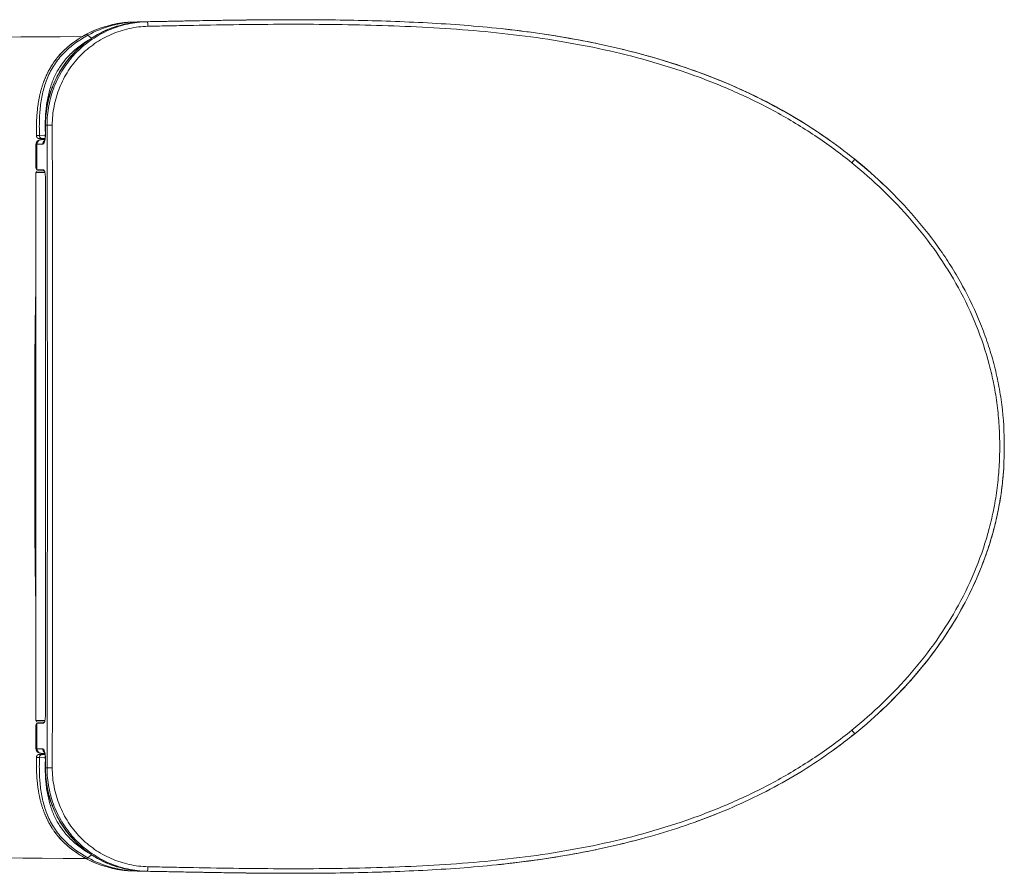
# Model space of a CAD drawing. Units: inches. Extents: x 72 to 9569, y -1237 to 1814.
# Drawn here: x 6102 to 6529, y 915 to 1284 of the extents above; entities that cross this region are included whole.
import ezdxf

# ---------------------------------------------------------------- set-up
doc = ezdxf.new("R2010")
doc.units = ezdxf.units.IN
doc.header["$LTSCALE"] = 3
doc.header["$MEASUREMENT"] = 0
doc.layers.get('0').update_dxf_attribs({"lineweight": 20})

msp = doc.modelspace()

# ---------------------------------------------------------------- linework, layer by layer
at = {"linetype": 'Continuous'}
for p, q in [((6152.74, 1283.53), (6151.11, 1283.49)), ((6152.74, 1283.53), (6155.9, 1283.59)), ((6152.74, 1283.53), (6153.63, 1283.55)), ((6155.9, 1283.59), (6157.08, 1283.62)), ((6155.9, 1283.59), (6157.08, 1283.62)), ((6157.08, 1283.62), (6168.03, 1283.83)), ((6176.82, 1284), (6181.53, 1284.09)), ((6181.53, 1284.09), (6181.98, 1284.09)), ((6181.98, 1284.09), (6185.27, 1284.15)), ((6181.98, 1284.09), (6182.02, 1284.09)), ((6182.02, 1284.09), (6186.99, 1284.18)), ((6185.27, 1284.15), (6185.5, 1284.15)), ((6185.5, 1284.15), (6186.77, 1284.18)), ((6186.77, 1284.18), (6187.06, 1284.18)), ((6186.99, 1284.18), (6187.2, 1284.18)), ((6194.09, 1284.29), (6194.21, 1284.29)), ((6194.21, 1284.29), (6195.17, 1284.3)), ((6194.93, 1284.3), (6195.12, 1284.3)), ((6195.12, 1284.3), (6195.17, 1284.3)), ((6195.17, 1284.3), (6195.24, 1284.3)), ((6195.24, 1284.3), (6197.82, 1284.34)), ((6196.99, 1284.33), (6197.21, 1284.33)), ((6197.21, 1284.33), (6197.52, 1284.34)), ((6197.82, 1284.34), (6198.24, 1284.34)), ((6198.24, 1284.34), (6200.35, 1284.37)), ((6200.35, 1284.37), (6200.77, 1284.37)), ((6200.77, 1284.37), (6202.59, 1284.4)), ((6201.88, 1284.39), (6202.98, 1284.4)), ((6202.34, 1284.39), (6202.59, 1284.4)), ((6202.59, 1284.4), (6202.76, 1284.4)), ((6202.59, 1284.4), (6202.68, 1284.4)), ((6202.68, 1284.4), (6203.15, 1284.4)), ((6202.76, 1284.4), (6206.31, 1284.43)), ((6202.98, 1284.4), (6206.38, 1284.43)), ((6203.15, 1284.4), (6203.28, 1284.4)), ((6203.28, 1284.4), (6205.62, 1284.43)), ((6205.62, 1284.43), (6205.75, 1284.43)), ((6205.75, 1284.43), (6206.31, 1284.43)), ((6206.31, 1284.43), (6206.66, 1284.43)), ((6206.38, 1284.43), (6210.55, 1284.46)), ((6206.66, 1284.43), (6206.89, 1284.44)), ((6206.89, 1284.44), (6209.46, 1284.46)), ((6208.66, 1284.45), (6209.87, 1284.46)), ((6209.46, 1284.46), (6209.83, 1284.46)), ((6209.83, 1284.46), (6210.5, 1284.46)), ((6209.87, 1284.46), (6214.53, 1284.48)), ((6210.5, 1284.46), (6210.67, 1284.46)), ((6210.53, 1284.46), (6217.6, 1284.49)), ((6210.67, 1284.46), (6212.97, 1284.48)), ((6212.97, 1284.48), (6213.29, 1284.48)), ((6213.29, 1284.48), (6214.4, 1284.48)), ((6213.82, 1284.48), (6219.87, 1284.5)), ((6214.4, 1284.48), (6214.58, 1284.49)), ((6214.58, 1284.49), (6216.45, 1284.49)), ((6216.45, 1284.49), (6216.59, 1284.49)), ((6216.59, 1284.49), (6218.38, 1284.5)), ((6218.38, 1284.5), (6218.66, 1284.5)), ((6218.66, 1284.5), (6219.92, 1284.5)), ((6220.7, 1284.5), (6219.87, 1284.5)), ((6219.92, 1284.5), (6220.32, 1284.5)), ((6220.32, 1284.5), (6220.64, 1284.5)), ((6220.64, 1284.5), (6220.68, 1284.5)), ((6220.68, 1284.5), (6220.7, 1284.5)), ((6220.7, 1284.5), (6220.71, 1284.5)), ((6220.7, 1284.5), (6223.11, 1284.5)), ((6220.71, 1284.5), (6220.75, 1284.5)), ((6267.37, 1283.63), (6265.59, 1283.7)), ((6131.3, 1277.77), (6130.78, 1278.2)), ((6131.3, 1277.77), (6132.87, 1276.44)), ((6341.2, 1276.25), (6336.33, 1277.09)), ((6345.71, 1275.41), (6341.2, 1276.25)), ((6115.93, 1265.07), (6115.75, 1264.79)), ((6116.11, 1265.34), (6115.93, 1265.07)), ((6116.28, 1265.6), (6116.11, 1265.34)), ((6116.44, 1265.83), (6116.28, 1265.6)), ((6397.2, 1261.33), (6396.86, 1261.45)), ((6400.74, 1259.99), (6397.2, 1261.33)), ((6403.65, 1258.85), (6400.74, 1259.99)), ((6407.65, 1257.22), (6404.22, 1258.62)), ((6407.69, 1257.2), (6407.65, 1257.22)), ((6416.01, 1253.55), (6414.35, 1254.3)), ((6416.08, 1253.51), (6416.01, 1253.55)), ((6112.87, 1239.69), (6112.87, 1238.76)), ((6112.87, 1238.76), (6112.88, 1235.07)), ((6112.94, 1238.76), (6112.87, 1238.76)), ((6112.94, 1238.77), (6113.61, 1238.78)), ((6112.94, 1235.1), (6112.94, 1238.77)), ((6115.88, 1238.79), (6113.61, 1238.78)), ((6110.34, 1234.33), (6112.86, 1234.43)), ((6112.88, 1235.1), (6112.94, 1235.1)), ((6108.81, 1230.49), (6108.81, 1230.49)), ((6108.81, 1220.67), (6108.81, 1230.49)), ((6109.26, 1230.51), (6111.75, 1230.59)), ((6109.26, 1230.51), (6109.26, 1219.5)), ((6110.18, 1232.97), (6110.2, 1232.97)), ((6110.2, 1232.97), (6110.22, 1232.96)), ((6110.25, 1232.96), (6110.27, 1232.96)), ((6110.27, 1232.96), (6110.31, 1232.96)), ((6110.31, 1232.96), (6110.34, 1232.96)), ((6110.34, 1232.96), (6110.4, 1232.95)), ((6110.4, 1232.95), (6110.47, 1232.95)), ((6110.47, 1232.95), (6110.56, 1232.95)), ((6110.56, 1232.95), (6110.68, 1232.94)), ((6110.68, 1232.94), (6110.9, 1232.94)), ((6110.82, 1232.94), (6110.85, 1232.94)), ((6110.85, 1232.94), (6112.71, 1232.91)), ((6111.12, 1232.5), (6112.64, 1232.55)), ((6462.56, 1222.48), (6463.81, 1224.01)), ((6465.09, 1222.96), (6464.24, 1223.66)), ((6465.8, 1222.38), (6465.09, 1222.96)), ((6466.51, 1221.79), (6465.8, 1222.38)), ((6466.83, 1221.52), (6466.51, 1221.79)), ((6466.82, 1221.51), (6466.54, 1221.75)), ((6108.81, 1220.66), (6108.81, 1220.67)), ((6108.81, 1220.67), (6108.81, 1220.57)), ((6108.81, 1220.66), (6108.81, 1220.66)), ((6108.81, 1220.66), (6108.81, 1220.66)), ((6108.81, 1220.56), (6108.81, 1220.66)), ((6108.81, 1218.33), (6108.81, 980.67)), ((6112.68, 1218.33), (6108.81, 1218.33)), ((6112, 1219.41), (6109.26, 1219.5)), ((6112.44, 1219.03), (6109.5, 1219.03)), ((6467.9, 1220.6), (6468.22, 1220.32)), ((6469.05, 1219.62), (6468.82, 1219.82)), ((6469.44, 1219.28), (6468.84, 1219.79)), ((6468.84, 1219.79), (6469.05, 1219.61)), ((6472.35, 1216.71), (6470.89, 1218.02)), ((6112.9, 1215.92), (6112.9, 1170.99)), ((6473.92, 1215.29), (6472.35, 1216.71)), ((6475.57, 1213.76), (6473.92, 1215.29)), ((6476.45, 1212.92), (6475.57, 1213.76)), ((6112.9, 1170.99), (6112.9, 1099.5)), ((6108.55, 1157.78), (6108.53, 1154.33)), ((6108.57, 1159.88), (6108.55, 1157.78)), ((6108.57, 1159.88), (6108.57, 1159.78)), ((6108.81, 1158.47), (6108.57, 1159.78)), ((6108.57, 1159.78), (6108.57, 1159.78)), ((6108.53, 1154.33), (6108.5, 1148.83)), ((6108.5, 1148.83), (6108.49, 1147.98)), ((6108.5, 1149.31), (6108.5, 1149.31)), ((6108.44, 1145.34), (6108.37, 1142.53)), ((6108.46, 1146.29), (6108.44, 1145.34)), ((6108.48, 1147.15), (6108.46, 1146.29)), ((6108.49, 1147.98), (6108.48, 1147.15)), ((6108.34, 1140.97), (6108.33, 1140.38)), ((6108.33, 1140.38), (6108.33, 1139.8)), ((6108.35, 1141.61), (6108.34, 1140.97)), ((6108.37, 1142.53), (6108.35, 1141.61)), ((6108.33, 1139.8), (6108.32, 1099.5)), ((6108.32, 1139.34), (6108.32, 1139.34)), ((6108.32, 1059.52), (6108.32, 1099.5)), ((6108.32, 1099.5), (6108.8, 1099.5)), ((6108.8, 1099.5), (6108.81, 1084.34)), ((6112.9, 1099.5), (6112.9, 1028.01)), ((6528.34, 1089.25), (6528.35, 1089.42)), ((6108.32, 1059.66), (6108.32, 1059.66)), ((6108.33, 1059.2), (6108.33, 1058.82)), ((6108.33, 1059.2), (6108.33, 1059.08)), ((6108.33, 1058.82), (6108.33, 1058.23)), ((6108.33, 1058.23), (6108.34, 1057.61)), ((6108.34, 1057.61), (6108.36, 1056.95)), ((6108.36, 1056.95), (6108.43, 1054)), ((6108.43, 1054), (6108.46, 1053.02)), ((6108.46, 1053.02), (6108.47, 1052.13)), ((6108.47, 1052.13), (6108.49, 1051.3)), ((6108.49, 1051.3), (6108.5, 1050.46)), ((6108.5, 1050.46), (6108.53, 1044.67)), ((6108.5, 1049.69), (6108.5, 1049.69)), ((6108.53, 1044.67), (6108.55, 1041.22)), ((6108.55, 1041.22), (6108.57, 1039.14)), ((6108.81, 1040.53), (6108.57, 1039.22)), ((6108.57, 1039.22), (6108.57, 1039.22)), ((6112.9, 1028.01), (6112.9, 983.08)), ((6108.81, 980.67), (6112.68, 980.67)), ((6108.81, 978.44), (6108.81, 978.34)), ((6108.81, 978.43), (6108.81, 978.33)), ((6108.81, 978.34), (6108.81, 978.33)), ((6108.81, 978.34), (6108.81, 978.34)), ((6108.81, 978.34), (6108.81, 978.34)), ((6108.81, 968.51), (6108.81, 978.33)), ((6109.26, 979.5), (6112, 979.59)), ((6109.26, 979.5), (6109.26, 968.49)), ((6112.44, 979.97), (6109.5, 979.97)), ((6462.18, 973.69), (6463.8, 974.99)), ((6462.24, 973.74), (6462.18, 973.7)), ((6462.25, 973.76), (6462.24, 973.74)), ((6462.43, 973.9), (6462.25, 973.76)), ((6462.43, 973.9), (6462.86, 974.24)), ((6462.43, 973.9), (6462.43, 973.9)), ((6462.56, 976.52), (6463.81, 974.99)), ((6462.86, 974.24), (6463.72, 974.93)), ((6456.63, 969.44), (6456.54, 969.37)), ((6456.69, 969.49), (6456.63, 969.44)), ((6108.81, 968.51), (6108.81, 968.51)), ((6111.75, 968.41), (6109.26, 968.49)), ((6110.17, 966.03), (6110.15, 966.03)), ((6110.19, 966.03), (6110.17, 966.03)), ((6110.21, 966.04), (6110.19, 966.03)), ((6110.23, 966.04), (6110.21, 966.04)), ((6110.25, 966.04), (6110.23, 966.04)), ((6110.28, 966.04), (6110.25, 966.04)), ((6110.31, 966.04), (6110.28, 966.04)), ((6110.36, 966.04), (6110.31, 966.04)), ((6110.42, 966.05), (6110.36, 966.04)), ((6110.49, 966.05), (6110.42, 966.05)), ((6110.6, 966.05), (6110.49, 966.05)), ((6110.78, 966.06), (6110.6, 966.05)), ((6111.02, 966.06), (6110.78, 966.06)), ((6110.82, 966.06), (6110.85, 966.06)), ((6112.71, 966.09), (6110.85, 966.06)), ((6111.6, 966.07), (6111.02, 966.06)), ((6112.64, 966.45), (6111.12, 966.5)), ((6453.95, 967.49), (6453.91, 967.46)), ((6455.3, 968.47), (6455.26, 968.44)), ((6109.01, 963.83), (6109, 962.96)), ((6109, 962.96), (6109, 962.09)), ((6109, 962.09), (6109, 961.23)), ((6110.34, 964.67), (6112.86, 964.57)), ((6112.88, 963.93), (6112.87, 960.24)), ((6112.94, 963.9), (6112.88, 963.9)), ((6112.94, 960.23), (6112.94, 963.92)), ((6112.87, 960.24), (6112.94, 960.24)), ((6113.61, 960.22), (6112.94, 960.23)), ((6113.61, 960.22), (6115.88, 960.21)), ((6400.74, 939.01), (6403.69, 940.17)), ((6395.05, 936.89), (6397.2, 937.67)), ((6397.2, 937.67), (6400.74, 939.01)), ((6116.01, 933.8), (6116.19, 933.53)), ((6116.19, 933.53), (6116.36, 933.28)), ((6116.36, 933.28), (6116.52, 933.05)), ((6116.52, 933.05), (6116.63, 932.88)), ((6363.18, 927.37), (6363.19, 927.37)), ((6131.3, 921.23), (6132.87, 922.56)), ((6351.52, 924.74), (6351.21, 924.68)), ((6351.52, 924.74), (6351.53, 924.74)), ((6130.78, 920.8), (6131.3, 921.23)), ((6309.3, 918.27), (6315.3, 918.94)), ((6315.3, 918.94), (6320.69, 919.6)), ((6321.32, 919.69), (6326.14, 920.34)), ((6326.14, 920.34), (6326.45, 920.38)), ((6326.63, 920.41), (6326.45, 920.38)), ((6326.84, 920.44), (6326.63, 920.41)), ((6151.11, 915.51), (6152.74, 915.47)), ((6155.9, 915.41), (6152.74, 915.47)), ((6153.47, 915.46), (6152.74, 915.47)), ((6157.08, 915.38), (6155.9, 915.41)), ((6157.08, 915.38), (6155.9, 915.41)), ((6168.03, 915.17), (6157.08, 915.38)), ((6181.53, 914.91), (6176.82, 915)), ((6181.98, 914.91), (6181.53, 914.91)), ((6185.27, 914.85), (6181.98, 914.91)), ((6185.5, 914.85), (6185.27, 914.85)), ((6186.57, 914.83), (6185.5, 914.85)), ((6187.06, 914.82), (6186.57, 914.83)), ((6187.61, 914.81), (6186.77, 914.82)), ((6187.91, 914.81), (6187.61, 914.81)), ((6189.21, 914.78), (6187.91, 914.81)), ((6191.21, 914.75), (6189.21, 914.78)), ((6191.64, 914.75), (6191.21, 914.75)), ((6193.2, 914.72), (6191.64, 914.75)), ((6194.5, 914.71), (6193.2, 914.72)), ((6195.17, 914.7), (6194.5, 914.71)), ((6194.93, 914.7), (6195.14, 914.7)), ((6195.14, 914.7), (6195.17, 914.7)), ((6195.17, 914.7), (6196.8, 914.67)), ((6196.8, 914.67), (6197.08, 914.67)), ((6197.08, 914.67), (6197.59, 914.66)), ((6202.98, 914.6), (6201.88, 914.61)), ((6202.25, 914.61), (6202.59, 914.6)), ((6202.59, 914.6), (6202.94, 914.6)), ((6202.94, 914.6), (6206.54, 914.57)), ((6206.39, 914.57), (6202.98, 914.6)), ((6210.55, 914.54), (6206.39, 914.57)), ((6206.54, 914.57), (6206.66, 914.57)), ((6206.66, 914.57), (6210.18, 914.54)), ((6216.67, 914.51), (6207.43, 914.56)), ((6208.66, 914.55), (6209.87, 914.54)), ((6210.18, 914.54), (6210.78, 914.53)), ((6213.82, 914.52), (6211.59, 914.53)), ((6218.55, 914.5), (6213.82, 914.52)), ((6214.28, 914.52), (6214.85, 914.51)), ((6220.7, 914.5), (6217.61, 914.51)), ((6218.4, 914.5), (6219.35, 914.5)), ((6219.35, 914.5), (6220.3, 914.5)), ((6220.3, 914.5), (6220.44, 914.5)), ((6220.44, 914.5), (6220.68, 914.5)), ((6220.68, 914.5), (6220.7, 914.5)), ((6220.7, 914.5), (6221, 914.5)), ((6223.11, 914.5), (6220.7, 914.5)), ((6221, 914.5), (6221.66, 914.5))]:
    msp.add_line(p, q, dxfattribs=at)
for points in [[(6155.9, 1283.59), (6154.97, 1283.56), (6153.93, 1283.51), (6152.89, 1283.43), (6151.85, 1283.32), (6150.82, 1283.19), (6149.79, 1283.04), (6148.77, 1282.86), (6147.75, 1282.66), (6146.74, 1282.43), (6145.73, 1282.18), (6144.73, 1281.91), (6143.74, 1281.61), (6142.75, 1281.29), (6141.77, 1280.94), (6140.8, 1280.57), (6139.84, 1280.18), (6138.89, 1279.76), (6137.95, 1279.33), (6137.02, 1278.86), (6136.1, 1278.38), (6135.19, 1277.88), (6134.3, 1277.35), (6133.41, 1276.8), (6132.54, 1276.23), (6131.69, 1275.64), (6130.84, 1275.03), (6130.02, 1274.39), (6129.2, 1273.74), (6128.41, 1273.07), (6127.62, 1272.38), (6126.86, 1271.67), (6126.11, 1270.94), (6125.38, 1270.19), (6124.66, 1269.43), (6123.96, 1268.65), (6123.28, 1267.85), (6122.62, 1267.04), (6121.98, 1266.21), (6121.36, 1265.36), (6120.76, 1264.5), (6120.18, 1263.62), (6119.61, 1262.74), (6119.07, 1261.83), (6118.55, 1260.92), (6118.05, 1259.99), (6117.57, 1259.05), (6117.12, 1258.1), (6116.68, 1257.14), (6116.27, 1256.17), (6115.88, 1255.19), (6115.52, 1254.2), (6115.17, 1253.2), (6114.85, 1252.19), (6114.56, 1251.18), (6114.28, 1250.15), (6114.03, 1249.13), (6113.81, 1248.09), (6113.61, 1247.06), (6113.43, 1246.01), (6113.27, 1244.97), (6113.15, 1243.92), (6113.04, 1242.86), (6112.96, 1241.81), (6112.9, 1240.75), (6112.87, 1239.69)], [(6151.11, 1283.49), (6150.19, 1283.47), (6149.16, 1283.41), (6148.14, 1283.34), (6147.11, 1283.24), (6146.09, 1283.11), (6145.08, 1282.97), (6144.06, 1282.8), (6143.06, 1282.61), (6142.06, 1282.39), (6141.06, 1282.16), (6140.07, 1281.9), (6139.09, 1281.62), (6138.12, 1281.32), (6137.15, 1280.99), (6136.19, 1280.65), (6135.25, 1280.28), (6134.31, 1279.89), (6133.38, 1279.48), (6132.46, 1279.05), (6131.55, 1278.6), (6130.78, 1278.2)], [(6130.78, 1278.2), (6129.92, 1277.73), (6128.97, 1277.19), (6128.05, 1276.64), (6127.16, 1276.08), (6126.3, 1275.51), (6125.47, 1274.93), (6124.66, 1274.35), (6123.89, 1273.76), (6123.14, 1273.16), (6122.42, 1272.55), (6121.73, 1271.93), (6121.06, 1271.3), (6120.41, 1270.67), (6119.79, 1270.02), (6119.19, 1269.37), (6118.61, 1268.7), (6118.06, 1268.03), (6117.52, 1267.34), (6117, 1266.64), (6116.63, 1266.12)], [(6336.33, 1277.09), (6331.37, 1277.89), (6331.05, 1277.94)], [(6115.75, 1264.79), (6115.65, 1264.64), (6115.56, 1264.49), (6115.46, 1264.33), (6115.36, 1264.17), (6115.26, 1264), (6115.16, 1263.83), (6115.05, 1263.66), (6114.95, 1263.48), (6114.84, 1263.3), (6114.73, 1263.11), (6114.63, 1262.92), (6114.52, 1262.72), (6114.41, 1262.53), (6114.3, 1262.32), (6114.19, 1262.12), (6114.08, 1261.91), (6113.97, 1261.69), (6113.86, 1261.48), (6113.75, 1261.26), (6113.64, 1261.03), (6113.53, 1260.8), (6113.42, 1260.57), (6113.31, 1260.34), (6113.2, 1260.1), (6113.09, 1259.86), (6112.98, 1259.61), (6112.88, 1259.37), (6112.77, 1259.11), (6112.66, 1258.86), (6112.56, 1258.6), (6112.45, 1258.34), (6112.35, 1258.07), (6112.25, 1257.8), (6112.14, 1257.53), (6112.04, 1257.25), (6111.94, 1256.96), (6111.84, 1256.68), (6111.74, 1256.38), (6111.64, 1256.08), (6111.54, 1255.78), (6111.44, 1255.47), (6111.35, 1255.16), (6111.25, 1254.84), (6111.16, 1254.52), (6111.07, 1254.2), (6110.98, 1253.87), (6110.89, 1253.53), (6110.8, 1253.19), (6110.71, 1252.85), (6110.63, 1252.5), (6110.55, 1252.15), (6110.47, 1251.79), (6110.39, 1251.43), (6110.31, 1251.07), (6110.24, 1250.7), (6110.16, 1250.33), (6110.09, 1249.96), (6110.02, 1249.58), (6109.96, 1249.2), (6109.89, 1248.81), (6109.83, 1248.42), (6109.77, 1248.03), (6109.71, 1247.63), (6109.65, 1247.23), (6109.6, 1246.82), (6109.55, 1246.42), (6109.5, 1246.01), (6109.45, 1245.59), (6109.41, 1245.17), (6109.37, 1244.75), (6109.33, 1244.33), (6109.29, 1243.9), (6109.25, 1243.46), (6109.22, 1243.02), (6109.19, 1242.58), (6109.16, 1242.14), (6109.13, 1241.69), (6109.11, 1241.23), (6109.09, 1240.77), (6109.07, 1240.31), (6109.05, 1239.84), (6109.04, 1239.37), (6109.02, 1238.89), (6109.01, 1238.41), (6109.01, 1237.92), (6109, 1237.43), (6109, 1236.93), (6109, 1236.43), (6109, 1235.92), (6109, 1235.41), (6109.01, 1234.89), (6109.02, 1234.14)], [(6116.63, 1266.12), (6116.58, 1266.05), (6116.44, 1265.83)], [(6414.35, 1254.3), (6411.03, 1255.78), (6409.63, 1256.37)], [(6109.02, 1234.14), (6109.03, 1234.11), (6109.03, 1234.05), (6109.04, 1233.98), (6109.05, 1233.92), (6109.06, 1233.86), (6109.08, 1233.8), (6109.1, 1233.75), (6109.12, 1233.69), (6109.15, 1233.64), (6109.17, 1233.59), (6109.2, 1233.54), (6109.23, 1233.5), (6109.26, 1233.45), (6109.3, 1233.41), (6109.33, 1233.37), (6109.37, 1233.33), (6109.41, 1233.29), (6109.44, 1233.26), (6109.48, 1233.23), (6109.52, 1233.2), (6109.57, 1233.17), (6109.61, 1233.14), (6109.65, 1233.12), (6109.68, 1233.1), (6109.72, 1233.08), (6109.76, 1233.06), (6109.8, 1233.05), (6109.83, 1233.04), (6109.86, 1233.03), (6109.89, 1233.02), (6109.92, 1233.01), (6109.94, 1233), (6109.97, 1233), (6109.99, 1232.99), (6110.01, 1232.99), (6110.03, 1232.99), (6110.04, 1232.98), (6110.06, 1232.98), (6110.07, 1232.98), (6110.09, 1232.98), (6110.1, 1232.98), (6110.11, 1232.97), (6110.12, 1232.97), (6110.13, 1232.97), (6110.15, 1232.97), (6110.16, 1232.97), (6110.18, 1232.97)], [(6112.88, 1235.07), (6112.88, 1234.9), (6112.87, 1234.73), (6112.87, 1234.56), (6112.86, 1234.4), (6112.86, 1234.24), (6112.85, 1234.09), (6112.84, 1233.94), (6112.83, 1233.79), (6112.81, 1233.65), (6112.8, 1233.52), (6112.78, 1233.38), (6112.77, 1233.26), (6112.75, 1233.14), (6112.73, 1233.02), (6112.72, 1232.91), (6112.7, 1232.81), (6112.68, 1232.71), (6112.66, 1232.62), (6112.64, 1232.54), (6112.62, 1232.46), (6112.6, 1232.39), (6112.59, 1232.33), (6112.57, 1232.27), (6112.55, 1232.22), (6112.54, 1232.17), (6112.52, 1232.13), (6112.51, 1232.1), (6112.5, 1232.07), (6112.49, 1232.05), (6112.48, 1232.03), (6112.48, 1232.03)], [(6110.22, 1232.96), (6110.23, 1232.96), (6110.25, 1232.96)], [(6467.15, 1221.24), (6466.3, 1221.95), (6465.45, 1222.66), (6464.58, 1223.37), (6463.8, 1224)], [(6468.82, 1219.82), (6467.99, 1220.53), (6467.15, 1221.24)], [(6108.81, 1220.57), (6108.82, 1220.45), (6108.83, 1220.35), (6108.85, 1220.25), (6108.87, 1220.15), (6108.9, 1220.06), (6108.93, 1219.97), (6108.97, 1219.89), (6109, 1219.82), (6109.04, 1219.75), (6109.08, 1219.69), (6109.12, 1219.64), (6109.16, 1219.6), (6109.19, 1219.56), (6109.23, 1219.53), (6109.26, 1219.5)], [(6470.89, 1218.02), (6469.49, 1219.24), (6469.06, 1219.62)], [(6108.81, 1166.52), (6108.75, 1165.51), (6108.63, 1162.61), (6108.57, 1159.78)], [(6108.57, 1039.22), (6108.63, 1036.39), (6108.75, 1033.49), (6108.81, 1032.48)], [(6109.26, 979.5), (6109.23, 979.47), (6109.19, 979.44), (6109.16, 979.4), (6109.12, 979.36), (6109.08, 979.31), (6109.04, 979.25), (6109, 979.18), (6108.97, 979.11), (6108.93, 979.03), (6108.9, 978.94), (6108.87, 978.85), (6108.85, 978.75), (6108.83, 978.65), (6108.82, 978.54), (6108.81, 978.43)], [(6109.02, 964.86), (6109.02, 964.72), (6109.01, 963.83)], [(6110.15, 966.03), (6110.14, 966.03), (6110.13, 966.03), (6110.12, 966.03), (6110.11, 966.03), (6110.1, 966.02), (6110.09, 966.02), (6110.08, 966.02), (6110.06, 966.02), (6110.05, 966.02), (6110.03, 966.01), (6110.02, 966.01), (6110, 966.01), (6109.98, 966), (6109.96, 966), (6109.94, 965.99), (6109.91, 965.99), (6109.89, 965.98), (6109.86, 965.97), (6109.83, 965.96), (6109.8, 965.95), (6109.77, 965.94), (6109.73, 965.92), (6109.69, 965.91), (6109.66, 965.89), (6109.62, 965.86), (6109.58, 965.84), (6109.54, 965.81), (6109.5, 965.78), (6109.46, 965.75), (6109.42, 965.72), (6109.38, 965.68), (6109.34, 965.64), (6109.3, 965.6), (6109.27, 965.56), (6109.24, 965.51), (6109.2, 965.46), (6109.17, 965.41), (6109.14, 965.35), (6109.12, 965.3), (6109.1, 965.24), (6109.08, 965.18), (6109.06, 965.11), (6109.04, 965.05), (6109.03, 964.98), (6109.03, 964.91), (6109.02, 964.86)], [(6112.72, 966.09), (6112.71, 966.09), (6111.6, 966.07)], [(6112.47, 966.99), (6112.47, 966.99), (6112.47, 966.98), (6112.48, 966.98), (6112.48, 966.97), (6112.49, 966.95), (6112.5, 966.93), (6112.51, 966.9), (6112.52, 966.87), (6112.54, 966.83), (6112.55, 966.78), (6112.57, 966.73), (6112.59, 966.67), (6112.6, 966.61), (6112.62, 966.54), (6112.64, 966.46), (6112.66, 966.38), (6112.68, 966.29), (6112.7, 966.19), (6112.72, 966.09), (6112.73, 965.98), (6112.75, 965.86), (6112.77, 965.74), (6112.78, 965.62), (6112.8, 965.48), (6112.81, 965.35), (6112.83, 965.21), (6112.84, 965.06), (6112.85, 964.91), (6112.86, 964.76), (6112.86, 964.6), (6112.87, 964.44), (6112.87, 964.27), (6112.88, 964.1), (6112.88, 963.93)], [(6109, 961.23), (6109.01, 960.8), (6109.02, 960.38), (6109.03, 959.95), (6109.04, 959.53), (6109.05, 959.11), (6109.07, 958.69), (6109.08, 958.28), (6109.1, 957.86), (6109.13, 957.45), (6109.15, 957.04), (6109.17, 956.64), (6109.2, 956.23), (6109.23, 955.83), (6109.26, 955.43), (6109.29, 955.03), (6109.33, 954.64), (6109.37, 954.24), (6109.41, 953.85), (6109.45, 953.46), (6109.49, 953.07), (6109.54, 952.69), (6109.58, 952.31), (6109.63, 951.93), (6109.68, 951.55), (6109.74, 951.18), (6109.79, 950.81), (6109.85, 950.44), (6109.91, 950.07), (6109.97, 949.71), (6110.04, 949.34), (6110.1, 948.99), (6110.17, 948.63), (6110.24, 948.28), (6110.31, 947.93), (6110.38, 947.58), (6110.46, 947.23), (6110.54, 946.89), (6110.62, 946.55), (6110.7, 946.22), (6110.78, 945.88), (6110.87, 945.55), (6110.95, 945.23), (6111.04, 944.9), (6111.13, 944.58), (6111.22, 944.26), (6111.32, 943.95), (6111.41, 943.63), (6111.51, 943.33), (6111.6, 943.02), (6111.7, 942.72), (6111.8, 942.42), (6111.91, 942.13), (6112.01, 941.84), (6112.11, 941.56), (6112.22, 941.27), (6112.32, 941), (6112.43, 940.72), (6112.54, 940.45), (6112.65, 940.18), (6112.75, 939.92), (6112.86, 939.66), (6112.97, 939.41), (6113.09, 939.15), (6113.2, 938.91), (6113.31, 938.66), (6113.42, 938.42), (6113.53, 938.19), (6113.65, 937.95), (6113.76, 937.72), (6113.87, 937.5), (6113.99, 937.27), (6114.1, 937.06), (6114.21, 936.84), (6114.32, 936.63), (6114.44, 936.42), (6114.55, 936.22), (6114.66, 936.02), (6114.77, 935.83), (6114.88, 935.63), (6114.99, 935.45), (6115.1, 935.26), (6115.21, 935.08), (6115.31, 934.91), (6115.42, 934.74), (6115.52, 934.57), (6115.62, 934.41), (6115.72, 934.25), (6115.82, 934.1), (6116.01, 933.8)], [(6112.87, 960.24), (6112.87, 959.31), (6112.9, 958.25), (6112.96, 957.19), (6113.04, 956.14), (6113.15, 955.08), (6113.27, 954.03), (6113.43, 952.99), (6113.61, 951.94), (6113.81, 950.91), (6114.03, 949.87), (6114.28, 948.84), (6114.56, 947.82), (6114.85, 946.81), (6115.17, 945.8), (6115.52, 944.8), (6115.88, 943.81), (6116.27, 942.83), (6116.68, 941.86), (6117.12, 940.9), (6117.57, 939.95), (6118.05, 939.01), (6118.55, 938.08), (6119.07, 937.17), (6119.61, 936.26), (6120.18, 935.38), (6120.76, 934.5), (6121.36, 933.64), (6121.98, 932.79), (6122.62, 931.96), (6123.28, 931.15), (6123.96, 930.35), (6124.66, 929.57), (6125.38, 928.81), (6126.11, 928.06), (6126.86, 927.33), (6127.62, 926.62), (6128.41, 925.93), (6129.2, 925.26), (6130.02, 924.61), (6130.84, 923.97), (6131.69, 923.36), (6132.54, 922.77), (6133.41, 922.2), (6134.3, 921.65), (6135.19, 921.12), (6136.1, 920.62), (6137.02, 920.13), (6137.95, 919.67), (6138.89, 919.24), (6139.84, 918.82), (6140.8, 918.43), (6141.77, 918.06), (6142.75, 917.71), (6143.74, 917.39), (6144.73, 917.09), (6145.73, 916.82), (6146.74, 916.57), (6147.75, 916.34), (6148.77, 916.14), (6149.79, 915.96), (6150.82, 915.81), (6151.85, 915.68), (6152.89, 915.57), (6153.93, 915.49), (6154.97, 915.44), (6155.9, 915.41)], [(6116.63, 932.88), (6117, 932.36), (6117.52, 931.66), (6118.06, 930.97), (6118.61, 930.3), (6119.19, 929.63), (6119.79, 928.98), (6120.41, 928.33), (6121.06, 927.7), (6121.73, 927.07), (6122.42, 926.45), (6123.14, 925.84), (6123.89, 925.24), (6124.66, 924.65), (6125.47, 924.07), (6126.3, 923.49), (6127.16, 922.92), (6128.05, 922.36), (6128.97, 921.81), (6129.92, 921.27), (6130.78, 920.8)], [(6130.78, 920.8), (6131.55, 920.4), (6132.46, 919.95), (6133.38, 919.52), (6134.31, 919.11), (6135.25, 918.72), (6136.19, 918.35), (6137.15, 918.01), (6138.12, 917.68), (6139.09, 917.38), (6140.07, 917.1), (6141.06, 916.84), (6142.06, 916.61), (6143.06, 916.39), (6144.06, 916.2), (6145.08, 916.03), (6146.09, 915.89), (6147.11, 915.76), (6148.14, 915.66), (6149.16, 915.59), (6150.19, 915.53), (6151.11, 915.51)], [(6220.7, 914.51), (6224.56, 914.51), (6231.71, 914.55), (6238.75, 914.62), (6245.7, 914.74), (6252.54, 914.89), (6259.29, 915.08), (6265.59, 915.3)]]:
    msp.add_lwpolyline(points, dxfattribs=at)
for centre, radius, start, end in [((6151.95, 1238.66), 44.84, 95.2516, 118.1606), ((6153.65, 1237.33), 46.2, 91.135, 118.9424), ((6152.04, 1238.1), 45.4, 94.9979, 95.2985), ((6152.04, 1238.05), 45.45, 94.1973, 94.9978), ((6152.05, 1237.99), 45.51, 93.7008, 94.1973), ((6152.05, 1237.95), 45.55, 93.0087, 93.7008), ((6152.05, 1237.91), 45.59, 92.4093, 93.0088), ((6152.06, 1237.87), 45.63, 91.1895, 92.4093), ((6156.76, 1239.96), 43.64, 96.5726, 96.7747), ((6156.77, 1239.92), 43.68, 95.57, 96.5725), ((6156.77, 1239.88), 43.72, 95.1922, 95.5701), ((6156.78, 1239.82), 43.78, 94.333, 95.1921), ((6156.78, 1239.75), 43.85, 93.8185, 94.3331), ((6156.79, 1239.7), 43.91, 93.0619, 93.8184), ((6156.79, 1239.64), 43.96, 92.4521, 93.062), ((6156.79, 1239.59), 44.01, 91.164, 92.452), ((6157.99, 1239.02), 44.61, 91.1592, 92.6824), ((6389.61, -10192.74), 11478.71, 91.038149, 91.160743), ((6238.75, -1846.03), 3130.64, 90.81727, 90.94341), ((6226.9, -990.82), 2275.34, 90.6185, 90.73996), ((6221.56, -464.89), 1749.39, 90.02818, 90.62123), ((6284.24, 946.55), 334.53, 74.9315, 76.35), ((6287.17, 957.53), 323.17, 74.3623, 74.9271), ((6143.62, 1247.46), 32.81, 144.3516, 145.3476), ((6143.63, 1247.45), 32.82, 143.4752, 144.3515), ((6143.66, 1247.43), 32.86, 142.8614, 143.4752), ((6143.73, 1247.38), 32.95, 141.6908, 142.8611), ((6143.8, 1247.32), 33.04, 141.4098, 141.6912), ((6313.36, 1031), 245.08, 64.807, 65.2206), ((6197.65, 1238.44), 84.81, 179.7872, 181.4912), ((-60945.97, 1099.5), 67059.73, 359.9999989, 0.1189971), ((-60995.7, 1099.46), 67111.73, 0.000038, 0.118959), ((6111.98, 1189.91), 43.11, 91.3451, 91.6637), ((6111.78, 1269.62), 36.69, 268.3654, 268.5453), ((6112.92, 1148), 85.03, 91.0183, 91.3211), ((6114.99, 1023.12), 209.93, 90.6155, 90.9766), ((6113.7, 1230.67), 1.92, 126.5762, 129.9782), ((6329.56, 1058.03), 213.46, 49.9809, 51.032), ((6331.28, 1060.01), 210.84, 49.1987, 51.0573), ((6330.99, 1059.78), 211.21, 50.0744, 50.6935), ((6330.39, 1059.03), 212.17, 49.4851, 49.9803), ((6333.06, 1062.25), 207.98, 49.4672, 49.9724), ((6109.5, 1218.33), 0.697, 90, 180), ((6330.81, 1059.52), 211.52, 49.19, 49.485), ((6334.3, 1063.71), 206.07, 49.1642, 49.4669), ((6345.04, 1076.58), 189.3, 49.1597, 49.4065), ((6331.46, 1060.21), 210.58, 49.3808, 49.4973), ((6331.53, 1060.29), 210.47, 49.201, 49.3808), ((6347.79, 1079.75), 185.11, 48.7828, 49.0762), ((6336.18, 1065.86), 203.21, 48.374, 49.0212), ((6253.38, 1158.23), 144.82, 176.6866, 179.3446), ((7817.96, 1142.73), 1709.48, 179.42848, 179.77961), ((6181.7, 1139.45), 73.37, 179.6531, 180.0136), ((6150.93, 1139.47), 42.61, 180.0424, 180.1664), ((-60945.97, 1099.5), 67059.73, 359.8810029, 0.0000011), ((-60992.9, 1099.54), 67108.93, 359.8810385, 359.9999645), ((6134.46, 1059.57), 26.13, 179.8089, 180.1104), ((6224.89, 1059.67), 116.57, 180.0721, 180.2305), ((7817.95, 1056.27), 1709.46, 180.22039, 180.57153), ((6253.38, 1040.77), 144.82, 180.646, 183.3187), ((6109.5, 980.67), 0.697, 180, 270), ((6327.45, 1143.61), 216.84, 306.5849, 308.4146), ((6328.71, 1142.01), 214.81, 308.4331, 308.9644), ((6328.79, 1142.03), 214.77, 308.48, 308.9455), ((6327.77, 1143.19), 216.32, 308.8236, 308.9609), ((6325.94, 1145.64), 219.38, 305.551, 306.5851), ((6326.22, 1145.26), 218.91, 306.1356, 306.5361), ((6111.87, 1005.15), 39.17, 268.3203, 268.6709), ((6111.83, 927.43), 38.64, 91.4592, 91.6301), ((6112.72, 1041.21), 75.24, 268.6592, 269.0014), ((6114.62, 1149.41), 183.46, 268.9974, 269.4105), ((6113.7, 968.33), 1.92, 230.0216, 233.424), ((6105.64, 965.26), 7.21, 14.1338, 14.3024), ((6325.48, 1146.28), 220.17, 305.5517, 305.686), ((6325.78, 1145.86), 219.65, 305.7004, 306.1219), ((6197.65, 960.56), 84.81, 178.5088, 180.2128), ((6143.62, 951.54), 32.81, 214.6537, 215.6485), ((6143.63, 951.55), 32.82, 215.6486, 216.5248), ((6143.66, 951.57), 32.86, 216.5248, 217.1386), ((6143.73, 951.62), 32.95, 217.1389, 218.3091), ((6143.8, 951.68), 33.04, 218.3087, 218.5902), ((6266.7, 1329.39), 413.44, 283.2098, 283.4955), ((6284.23, 1252.47), 334.55, 283.65, 285.0685), ((6151.95, 960.34), 44.84, 241.8394, 264.7451), ((6153.65, 961.67), 46.2, 241.0576, 268.865), ((6152.04, 960.9), 45.4, 264.6982, 265.0016), ((6152.04, 960.95), 45.45, 265.0018, 265.8023), ((6152.05, 961.01), 45.51, 265.8022, 266.2988), ((6152.05, 961.05), 45.55, 266.2989, 266.9917), ((6152.05, 961.09), 45.59, 266.9917, 267.5905), ((6152.06, 961.13), 45.63, 267.5906, 268.8105), ((6156.76, 959.04), 43.64, 263.2314, 263.4288), ((6156.77, 959.08), 43.68, 263.429, 264.4334), ((6156.77, 959.12), 43.72, 264.4333, 264.8091), ((6156.78, 959.18), 43.78, 264.8092, 265.6686), ((6156.78, 959.25), 43.85, 265.6685, 266.1827), ((6156.79, 959.3), 43.9, 266.1827, 266.9384), ((6156.79, 959.35), 43.96, 266.9383, 267.5489), ((6156.79, 959.41), 44.01, 267.549, 268.8368), ((6157.99, 959.98), 44.61, 267.3183, 268.8415), ((6355.18, 10641.36), 9727.99, 268.833158, 269.00805), ((6226.91, 3190.36), 2275.89, 269.2618, 269.37924), ((6220.97, 2560.6), 1646.1, 269.36017, 269.99043), ((6221.32, 2574.39), 1659.89, 269.63624, 269.75687), ((6220.76, 2434.91), 1520.41, 269.77707, 269.91092)]:
    msp.add_arc(centre, radius, start, end, dxfattribs=at)
for points, knots in [([(6112.94, 1238.77), (6112.93, 1241.48), (6113.28, 1245.56), (6114.47, 1250.86), (6116.12, 1256.02), (6119.03, 1262.15), (6122.98, 1267.64), (6126.68, 1271.54), (6130.7, 1275.07), (6136.3, 1278.76), (6143.72, 1281.86), (6148.97, 1282.98), (6151.62, 1283.3)], [0, 0, 0, 0, 0.126279, 0.189408, 0.252461, 0.37811, 0.503208, 0.565602, 0.627859, 0.751937, 0.875854, 1, 1, 1, 1]), ([(6155.9, 1283.58), (6153.08, 1283.44), (6147.46, 1282.64), (6139.43, 1279.86), (6133.29, 1276.29), (6128.87, 1272.78), (6124.78, 1268.85), (6120.41, 1263.22), (6117.17, 1256.86), (6115.33, 1251.47), (6114.34, 1247.3), (6113.74, 1243.06), (6113.61, 1240.2), (6113.61, 1238.78)], [0, 0, 0, 0, 0.124456, 0.248796, 0.373197, 0.435552, 0.497984, 0.622977, 0.748317, 0.811166, 0.874074, 0.937024, 1, 1, 1, 1]), ([(6157.39, 1281.64), (6156.02, 1281.62), (6153.28, 1281.42), (6149.22, 1280.72), (6145.25, 1279.63), (6140.12, 1277.68), (6134.09, 1274.34), (6128.81, 1269.9), (6125.19, 1265.75), (6121.98, 1261.26), (6118.8, 1255.09), (6116.82, 1248.43), (6116.02, 1242.95), (6115.88, 1240.18), (6115.89, 1238.79)], [0, 0, 0, 0, 0.062355, 0.124659, 0.186928, 0.249181, 0.373583, 0.498182, 0.560684, 0.623279, 0.748577, 0.874137, 0.937055, 1, 1, 1, 1]), ([(6152.74, 1283.53), (6152.74, 1283.53), (6152.75, 1283.52), (6152.76, 1283.48), (6152.77, 1283.45), (6152.77, 1283.42)], [0, 0, 0, 0, 0.086531, 0.270541, 1, 1, 1, 1]), ([(6157.08, 1283.62), (6160.86, 1283.69), (6168.43, 1283.84), (6183.6, 1284.13), (6194.99, 1284.31), (6202.59, 1284.39)], [0, 0, 0, 0, 0.249196, 0.499006, 1, 1, 1, 1]), ([(6157.39, 1281.64), (6157.39, 1281.9), (6157.36, 1282.36), (6157.31, 1282.91), (6157.25, 1283.27), (6157.2, 1283.43), (6157.17, 1283.53), (6157.14, 1283.58), (6157.11, 1283.62), (6157.08, 1283.62)], [0, 0, 0, 0, 0.374003, 0.69169, 0.814514, 0.907383, 0.941817, 0.968217, 1, 1, 1, 1]), ([(6462.56, 1222.48), (6457.42, 1226.64), (6446.73, 1234.49), (6429.71, 1244.78), (6411.87, 1253.54), (6393.39, 1260.87), (6374.44, 1266.88), (6348.73, 1273.27), (6315.99, 1278.56), (6276.36, 1281.58), (6236.64, 1282.64), (6203.56, 1282.49), (6180.43, 1282.1), (6167.25, 1281.85), (6160.67, 1281.71), (6157.39, 1281.64)], [0, 0, 0, 0, 0.062531, 0.125064, 0.187599, 0.250138, 0.312679, 0.375223, 0.500278, 0.625359, 0.750453, 0.87549, 0.937867, 0.968969, 1, 1, 1, 1]), ([(6168.03, 1283.83), (6170.85, 1283.89), (6182.13, 1284.1), (6193.41, 1284.29), (6201.88, 1284.39)], [0, 0, 0, 0, 0.249257, 1, 1, 1, 1]), ([(6220.7, 1284.5), (6226.02, 1284.5), (6236.67, 1284.44), (6252.65, 1284.15), (6268.62, 1283.63), (6284.58, 1282.83), (6300.52, 1281.66), (6321.71, 1279.48), (6348.05, 1275.42), (6373.98, 1269.16), (6394.24, 1262.57), (6409.14, 1256.78), (6423.66, 1250.07), (6437.68, 1242.39), (6451.14, 1233.75), (6459.67, 1227.36), (6463.81, 1224.01)], [0, 0, 0, 0, 0.062501, 0.125008, 0.187517, 0.250025, 0.312533, 0.37504, 0.500029, 0.625004, 0.687507, 0.750008, 0.812508, 0.875006, 0.937503, 1, 1, 1, 1]), ([(6131.3, 1277.77), (6129.39, 1276.72), (6125.7, 1274.4), (6120.73, 1270.16), (6116.62, 1265.1), (6113.61, 1259.36), (6111.68, 1253.23), (6110.63, 1246.94), (6110.23, 1240.63), (6110.27, 1236.42), (6110.34, 1234.33)], [0, 0, 0, 0, 0.127063, 0.253856, 0.380179, 0.505757, 0.630517, 0.754415, 0.877555, 1, 1, 1, 1]), ([(6130.79, 1278.19), (6128.26, 1276.83), (6124.68, 1274.56), (6120.55, 1270.9), (6118.79, 1268.94), (6117.98, 1267.93)], [0, 0, 0, 0, 0.521997, 0.764588, 1, 1, 1, 1]), ([(6311.56, 1280.49), (6314.91, 1280.12), (6328.3, 1278.51), (6341.62, 1276.31), (6351.52, 1274.26)], [0, 0, 0, 0, 0.249929, 1, 1, 1, 1]), ([(6132.15, 1275.96), (6131.33, 1275.48), (6129.7, 1274.49), (6127.38, 1272.83), (6125.19, 1271.01), (6122.54, 1268.44), (6119.71, 1265), (6117.06, 1260.5), (6115.12, 1255.67), (6113.79, 1250.43), (6113.02, 1244.75), (6112.85, 1240.8), (6112.85, 1238.76)], [0, 0, 0, 0, 0.064306, 0.129058, 0.194065, 0.257699, 0.379524, 0.495271, 0.611057, 0.731987, 0.861219, 1, 1, 1, 1]), ([(6374.42, 1268.7), (6391.51, 1263.9), (6419.01, 1253.67), (6444.09, 1238.56), (6453.41, 1231.9)], [0, 0, 0, 0, 0.607658, 1, 1, 1, 1]), ([(6450.96, 1233.62), (6442.37, 1239.59), (6431.32, 1246.14), (6419.81, 1251.76), (6417.68, 1252.77)], [0, 0, 0, 0, 0.815946, 1, 1, 1, 1]), ([(6109.02, 1234.14), (6109.02, 1234.15), (6109.06, 1234.18), (6109.12, 1234.2), (6109.23, 1234.22), (6109.38, 1234.24), (6109.56, 1234.27), (6109.89, 1234.3), (6110.15, 1234.32), (6110.34, 1234.33)], [0, 0, 0, 0, 0.024153, 0.075019, 0.155888, 0.266835, 0.40752, 0.577267, 1, 1, 1, 1]), ([(6110.34, 1234.33), (6110.33, 1234.16), (6110.36, 1233.83), (6110.59, 1233.4), (6110.96, 1233.09), (6111.26, 1233.02), (6111.41, 1233.02)], [0, 0, 0, 0, 0.261832, 0.517775, 0.763135, 1, 1, 1, 1]), ([(6112.63, 1231.99), (6112.75, 1232.46), (6112.91, 1233.5), (6112.95, 1234.54), (6112.94, 1235.1)], [0, 0, 0, 0, 0.46437, 1, 1, 1, 1]), ([(6111.12, 1232.5), (6111.01, 1232.5), (6110.85, 1232.49), (6110.57, 1232.47), (6110.2, 1232.41), (6109.7, 1232.19), (6109.21, 1231.74), (6108.88, 1231.15), (6108.81, 1230.71), (6108.81, 1230.49)], [0, 0, 0, 0, 0.094271, 0.140705, 0.23994, 0.42157, 0.613743, 0.806765, 1, 1, 1, 1]), ([(6109.26, 1230.51), (6109.19, 1230.51), (6109.1, 1230.51), (6108.99, 1230.5), (6108.93, 1230.5), (6108.88, 1230.5), (6108.84, 1230.49), (6108.82, 1230.49), (6108.81, 1230.49), (6108.81, 1230.49)], [0, 0, 0, 0, 0.431366, 0.602032, 0.742408, 0.852376, 0.931853, 0.980869, 1, 1, 1, 1]), ([(6109.26, 1230.51), (6109.26, 1230.76), (6109.35, 1231.27), (6109.76, 1231.93), (6110.38, 1232.38), (6110.87, 1232.49), (6111.12, 1232.5)], [0, 0, 0, 0, 0.254069, 0.505706, 0.754018, 1, 1, 1, 1]), ([(6110.72, 1233), (6110.56, 1233), (6109.92, 1232.97), (6110.57, 1232.95), (6110.73, 1232.94)], [0, 0, 0, 0, 0.49488, 1, 1, 1, 1]), ([(6111.75, 1230.59), (6111.75, 1230.88), (6111.87, 1231.47), (6112.24, 1231.95), (6112.46, 1232.14)], [0, 0, 0, 0, 0.503054, 1, 1, 1, 1]), ([(6111.75, 1230.59), (6111.79, 1230.59), (6111.88, 1230.61), (6112, 1230.68), (6112.12, 1230.79), (6112.29, 1231.02), (6112.48, 1231.42), (6112.58, 1231.78), (6112.63, 1231.99)], [0, 0, 0, 0, 0.071792, 0.151132, 0.24376, 0.353304, 0.634665, 1, 1, 1, 1]), ([(6526.69, 1099.5), (6526.69, 1102.49), (6526.51, 1108.47), (6525.67, 1117.41), (6524.26, 1126.27), (6521.61, 1137.94), (6516.85, 1152.15), (6509.12, 1168.37), (6499.61, 1183.61), (6488.56, 1197.77), (6476.2, 1210.8), (6467.21, 1218.72), (6462.56, 1222.48)], [0, 0, 0, 0, 0.062516, 0.125031, 0.187545, 0.25006, 0.375026, 0.500004, 0.624992, 0.749988, 0.874991, 1, 1, 1, 1]), ([(6463.81, 1224.01), (6468.52, 1220.21), (6477.61, 1212.19), (6490.13, 1199.01), (6499.45, 1187.06), (6506.12, 1176.95), (6512.22, 1166.49), (6517.41, 1155.52), (6521.6, 1144.16), (6524.21, 1135.45), (6526.26, 1126.6), (6528.18, 1114.64), (6528.68, 1105.55), (6528.68, 1099.5)], [0, 0, 0, 0, 0.125003, 0.25, 0.374989, 0.437503, 0.500017, 0.62499, 0.687502, 0.750014, 0.812525, 0.875036, 1, 1, 1, 1]), ([(6109.26, 1219.5), (6109.14, 1219.68), (6108.95, 1220.02), (6108.83, 1220.39), (6108.81, 1220.56)], [0, 0, 0, 0, 0.562194, 1, 1, 1, 1]), ([(6112, 1219.41), (6112.06, 1219.41), (6112.2, 1219.36), (6112.38, 1219.15), (6112.54, 1218.84), (6112.67, 1218.41), (6112.78, 1217.87), (6112.85, 1217.26), (6112.89, 1216.6), (6112.9, 1216.15), (6112.9, 1215.92)], [0, 0, 0, 0, 0.050153, 0.116084, 0.207813, 0.32823, 0.474522, 0.640212, 0.817626, 1, 1, 1, 1]), ([(6108.33, 1139.9), (6108.33, 1140.7), (6108.35, 1142.2), (6108.42, 1144.46), (6108.48, 1146.79), (6108.5, 1148.43), (6108.5, 1149.31)], [0, 0, 0, 0, 0.256005, 0.47854, 0.720038, 1, 1, 1, 1]), ([(6462.56, 976.52), (6467.21, 980.28), (6476.2, 988.2), (6488.56, 1001.23), (6499.61, 1015.39), (6509.12, 1030.63), (6516.85, 1046.85), (6521.61, 1061.06), (6524.26, 1072.73), (6525.67, 1081.59), (6526.51, 1090.53), (6526.69, 1096.51), (6526.69, 1099.5)], [0, 0, 0, 0, 0.125009, 0.250012, 0.375008, 0.499996, 0.624974, 0.74994, 0.812455, 0.874969, 0.937484, 1, 1, 1, 1]), ([(6528.68, 1099.5), (6528.68, 1093.45), (6528.18, 1084.36), (6526.26, 1072.4), (6524.21, 1063.55), (6521.6, 1054.84), (6517.41, 1043.48), (6512.22, 1032.51), (6506.12, 1022.05), (6499.45, 1011.94), (6490.13, 999.99), (6477.61, 986.81), (6468.52, 978.79), (6463.81, 974.99)], [0, 0, 0, 0, 0.124964, 0.187475, 0.249986, 0.312498, 0.37501, 0.499983, 0.562497, 0.625011, 0.75, 0.874997, 1, 1, 1, 1]), ([(6474.99, 984.7), (6478.66, 988.12), (6485.73, 995.22), (6495.49, 1006.66), (6504.26, 1018.88), (6511.9, 1031.84), (6518.28, 1045.46), (6522.45, 1057.29), (6525.04, 1066.97), (6526.59, 1074.33), (6527.71, 1081.76), (6528.18, 1086.75), (6528.34, 1089.25)], [0, 0, 0, 0, 0.125002, 0.249994, 0.374971, 0.499951, 0.62494, 0.749932, 0.812449, 0.874967, 0.937484, 1, 1, 1, 1]), ([(6108.33, 1059.08), (6108.33, 1058.28), (6108.36, 1056.78), (6108.42, 1054.53), (6108.48, 1052.2), (6108.5, 1050.57), (6108.5, 1049.69)], [0, 0, 0, 0, 0.255611, 0.478218, 0.719894, 1, 1, 1, 1]), ([(6112, 979.59), (6112.06, 979.59), (6112.2, 979.64), (6112.38, 979.85), (6112.54, 980.16), (6112.67, 980.59), (6112.78, 981.13), (6112.85, 981.74), (6112.89, 982.4), (6112.9, 982.85), (6112.9, 983.08)], [0, 0, 0, 0, 0.050155, 0.116087, 0.207807, 0.328247, 0.474508, 0.640208, 0.817619, 1, 1, 1, 1]), ([(6109.26, 979.5), (6109.14, 979.32), (6108.95, 978.98), (6108.83, 978.61), (6108.81, 978.44)], [0, 0, 0, 0, 0.562197, 1, 1, 1, 1]), ([(6157.39, 917.36), (6160.67, 917.29), (6167.25, 917.15), (6180.43, 916.9), (6203.56, 916.51), (6236.64, 916.36), (6276.36, 917.42), (6315.99, 920.44), (6348.73, 925.73), (6374.44, 932.12), (6393.39, 938.13), (6411.87, 945.46), (6429.71, 954.22), (6446.73, 964.51), (6457.42, 972.36), (6462.56, 976.52)], [0, 0, 0, 0, 0.031031, 0.062133, 0.12451, 0.249547, 0.374641, 0.499722, 0.624777, 0.687321, 0.749862, 0.812401, 0.874936, 0.937469, 1, 1, 1, 1]), ([(6463.81, 974.99), (6459.67, 971.64), (6451.14, 965.25), (6437.68, 956.61), (6423.66, 948.93), (6409.14, 942.22), (6394.24, 936.43), (6373.98, 929.84), (6348.05, 923.58), (6321.71, 919.52), (6300.52, 917.34), (6284.58, 916.17), (6268.62, 915.37), (6252.65, 914.85), (6236.67, 914.56), (6226.02, 914.5), (6220.7, 914.5)], [0, 0, 0, 0, 0.062497, 0.124994, 0.187492, 0.249992, 0.312493, 0.374996, 0.499971, 0.62496, 0.687467, 0.749975, 0.812483, 0.874992, 0.937499, 1, 1, 1, 1]), ([(6111.12, 966.5), (6111.01, 966.5), (6110.85, 966.51), (6110.57, 966.53), (6110.2, 966.59), (6109.7, 966.81), (6109.21, 967.26), (6108.88, 967.85), (6108.81, 968.29), (6108.81, 968.51)], [0, 0, 0, 0, 0.094271, 0.140705, 0.23994, 0.42157, 0.613743, 0.806766, 1, 1, 1, 1]), ([(6108.81, 968.51), (6108.81, 968.51), (6108.82, 968.51), (6108.84, 968.51), (6108.88, 968.5), (6108.93, 968.5), (6108.99, 968.5), (6109.1, 968.49), (6109.19, 968.49), (6109.26, 968.49)], [0, 0, 0, 0, 0.019132, 0.068148, 0.147625, 0.257594, 0.397969, 0.568635, 1, 1, 1, 1]), ([(6109.02, 964.86), (6109.02, 964.85), (6109.06, 964.82), (6109.12, 964.8), (6109.23, 964.78), (6109.38, 964.76), (6109.56, 964.73), (6109.89, 964.7), (6110.15, 964.68), (6110.34, 964.67)], [0, 0, 0, 0, 0.02424, 0.075096, 0.155926, 0.266889, 0.407543, 0.577211, 1, 1, 1, 1]), ([(6111.12, 966.5), (6110.87, 966.51), (6110.38, 966.62), (6109.76, 967.07), (6109.35, 967.73), (6109.26, 968.24), (6109.26, 968.49)], [0, 0, 0, 0, 0.245982, 0.494294, 0.745931, 1, 1, 1, 1]), ([(6110.73, 966.06), (6110.57, 966.05), (6109.92, 966.03), (6110.56, 966), (6110.72, 966)], [0, 0, 0, 0, 0.505118, 1, 1, 1, 1]), ([(6110.34, 964.67), (6110.33, 964.83), (6110.36, 965.16), (6110.55, 965.54), (6110.79, 965.77), (6111.05, 965.93), (6111.27, 965.98), (6111.41, 965.98)], [0, 0, 0, 0, 0.252603, 0.520683, 0.651752, 0.776664, 1, 1, 1, 1]), ([(6112.62, 967.04), (6112.57, 967.25), (6112.47, 967.6), (6112.29, 967.99), (6112.12, 968.21), (6112, 968.32), (6111.88, 968.39), (6111.79, 968.41), (6111.75, 968.41)], [0, 0, 0, 0, 0.364837, 0.645493, 0.755064, 0.848015, 0.927629, 1, 1, 1, 1]), ([(6112.46, 966.86), (6112.24, 967.05), (6111.87, 967.53), (6111.75, 968.12), (6111.75, 968.41)], [0, 0, 0, 0, 0.496946, 1, 1, 1, 1]), ([(6112.94, 963.92), (6112.94, 964.48), (6112.91, 965.52), (6112.75, 966.56), (6112.63, 967.02)], [0, 0, 0, 0, 0.536131, 1, 1, 1, 1]), ([(6131.3, 921.23), (6129.39, 922.28), (6125.7, 924.6), (6120.73, 928.84), (6116.62, 933.9), (6113.61, 939.64), (6111.68, 945.77), (6110.63, 952.06), (6110.23, 958.37), (6110.27, 962.58), (6110.34, 964.67)], [0, 0, 0, 0, 0.127063, 0.253856, 0.380179, 0.505757, 0.630517, 0.754415, 0.877554, 1, 1, 1, 1]), ([(6132.15, 923.04), (6131.33, 923.52), (6129.7, 924.51), (6127.38, 926.17), (6125.19, 927.99), (6122.54, 930.56), (6119.71, 934), (6117.06, 938.5), (6115.12, 943.33), (6113.79, 948.57), (6113.02, 954.25), (6112.85, 958.2), (6112.85, 960.24)], [0, 0, 0, 0, 0.064306, 0.129058, 0.194065, 0.257699, 0.379524, 0.495271, 0.611057, 0.731987, 0.861219, 1, 1, 1, 1]), ([(6112.94, 960.23), (6112.93, 957.52), (6113.28, 953.44), (6114.47, 948.14), (6116.12, 942.98), (6119.03, 936.85), (6122.98, 931.36), (6126.68, 927.46), (6130.7, 923.93), (6136.31, 920.24), (6143.72, 917.14), (6148.97, 916.02), (6151.62, 915.7)], [0, 0, 0, 0, 0.126279, 0.189408, 0.252461, 0.37811, 0.503208, 0.565601, 0.627859, 0.751937, 0.875854, 1, 1, 1, 1]), ([(6155.9, 915.42), (6153.08, 915.56), (6147.46, 916.36), (6139.43, 919.14), (6133.29, 922.71), (6128.87, 926.22), (6124.78, 930.15), (6120.41, 935.78), (6117.17, 942.14), (6115.33, 947.53), (6114.34, 951.7), (6113.74, 955.94), (6113.61, 958.8), (6113.61, 960.22)], [0, 0, 0, 0, 0.124455, 0.248796, 0.373197, 0.435552, 0.497984, 0.622977, 0.748317, 0.811166, 0.874074, 0.937024, 1, 1, 1, 1]), ([(6115.89, 960.21), (6115.88, 958.82), (6116.02, 956.05), (6116.82, 950.57), (6118.8, 943.91), (6121.98, 937.74), (6125.19, 933.25), (6128.81, 929.1), (6134.09, 924.66), (6140.12, 921.32), (6145.25, 919.37), (6149.22, 918.28), (6153.28, 917.58), (6156.02, 917.38), (6157.39, 917.36)], [0, 0, 0, 0, 0.062945, 0.125863, 0.251423, 0.376721, 0.439316, 0.501818, 0.626417, 0.750818, 0.813072, 0.875341, 0.937645, 1, 1, 1, 1]), ([(6130.79, 920.81), (6128.26, 922.17), (6124.68, 924.44), (6120.55, 928.1), (6118.79, 930.06), (6117.98, 931.07)], [0, 0, 0, 0, 0.521997, 0.764588, 1, 1, 1, 1]), ([(6152.74, 915.47), (6152.74, 915.47), (6152.75, 915.48), (6152.76, 915.52), (6152.77, 915.55), (6152.77, 915.58)], [0, 0, 0, 0, 0.086852, 0.271247, 1, 1, 1, 1]), ([(6157.39, 917.36), (6157.39, 917.11), (6157.36, 916.65), (6157.31, 916.09), (6157.24, 915.73), (6157.2, 915.56), (6157.16, 915.46), (6157.13, 915.41), (6157.1, 915.38), (6157.08, 915.38)], [0, 0, 0, 0, 0.359893, 0.691676, 0.819632, 0.913341, 0.946451, 0.971018, 1, 1, 1, 1]), ([(6202.59, 914.61), (6194.99, 914.69), (6183.6, 914.87), (6168.43, 915.16), (6160.86, 915.31), (6157.08, 915.38)], [0, 0, 0, 0, 0.500994, 0.750804, 1, 1, 1, 1]), ([(6201.88, 914.61), (6199.05, 914.64), (6187.77, 914.79), (6176.48, 915), (6168.03, 915.17)], [0, 0, 0, 0, 0.250663, 1, 1, 1, 1])]:
    msp.add_open_spline(points, degree=3, knots=knots, dxfattribs=at)
at = {"color": 7, "linetype": 'Continuous'}
for points in [[(6128.97, 1277.19), (6074.86, 1276.88), (6058.9, 1276.54), (6042.94, 1276.38)], [(6130.64, 920.87), (6074.75, 921.26), (6058.84, 921.59), (6042.94, 921.76)]]:
    msp.add_open_spline(points, degree=3, dxfattribs=at)
at = {"linetype": 'Continuous'}
msp.add_open_spline([(6309.03, 918.24), (6323.18, 919.72), (6337.27, 921.8), (6351.21, 924.68)], degree=3, dxfattribs=at)

doc.saveas('drawing.dxf')
